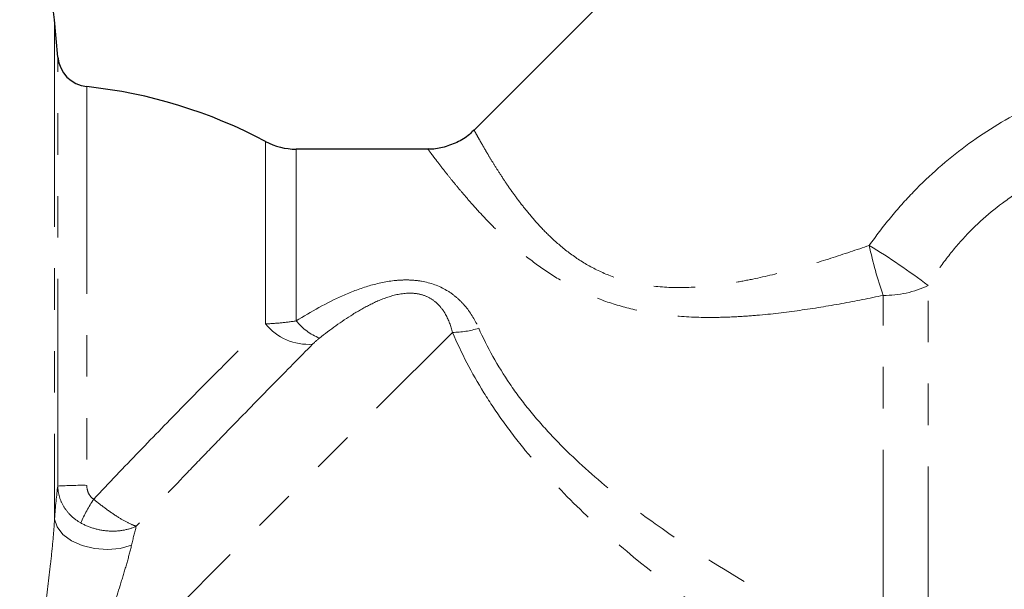
# Model space of a CAD drawing. Units: millimetres. Extents: x 143 to 264, y 91 to 276.
# Drawn here: x 193 to 224, y 217 to 234 of the extents above; entities that cross this region are included whole.
import ezdxf

# ---------------------------------------------------------------- set-up
doc = ezdxf.new("R2010")
doc.units = ezdxf.units.MM
doc.linetypes.add('PHANTOM', pattern=[12.7, 6.35, -1.27, 1.27, -1.27, 1.27, -1.27])

msp = doc.modelspace()

# ---------------------------------------------------------------- linework, layer by layer
at = {"color": 7, "linetype": 'Continuous', "lineweight": 25}
for p, q in [((224.364, 247.923), (207.241, 230.8)), ((194.477, 233.04), (194.377, 234.184)), ((205.833, 230.216), (201.787, 230.216))]:
    msp.add_line(p, q, dxfattribs=at)
at = {"color": 8, "linetype": 'PHANTOM', "lineweight": 18}
for p, q in [((194.377, 234.184), (194.377, 218.877)), ((194.477, 219.886), (194.477, 233.04)), ((195.368, 232.133), (195.368, 219.91)), ((200.846, 224.859), (200.846, 230.452)), ((201.787, 224.951), (201.787, 230.216)), ((221.167, 214.138), (221.167, 226.037)), ((219.79, 214.648), (219.79, 225.734)), ((195.275, 213.295), (206.58, 224.6))]:
    msp.add_line(p, q, dxfattribs=at)
at = {"color": 8, "linetype": 'PHANTOM', "lineweight": 18, "flags": 128}
msp.add_lwpolyline([(194.377, 218.877), (194.454, 218.634), (194.631, 218.408), (194.895, 218.214), (195.227, 218.065), (195.605, 217.972), (196.001, 217.942), (196.388, 217.977), (196.739, 218.074)], dxfattribs=at)
at = {"color": 7, "linetype": 'Continuous', "lineweight": 25}
for centre, radius, start, end in [((191.887, 233.966), 2.5, 5, 90), ((195.473, 233.127), 1, 185, 263.9514), ((193.787, 217.216), 15, 61.9275, 83.9514), ((201.787, 232.216), 2, 241.9275, 270)]:
    msp.add_arc(centre, radius, start, end, dxfattribs=at)
at = {"color": 8, "linetype": 'PHANTOM', "lineweight": 18}
for centre, radius, start, end in [((230.604, 229.58), 11.478, 191.6367, 199.5794), ((207.157, 207.378), 23.334, 53.0982, 58.4609), ((219.845, 228.763), 3.03, 268.964, 295.8834), ((203.135, 226.032), 1.727, 218.7261, 248.5146), ((202.176, 225.951), 1.721, 219.3927, 273.7512), ((206.575, 227.226), 2.627, 270.1086, 287.9509), ((195.192, 209.619), 10.292, 89.0196, 93.982), ((199.46, 216.893), 4.667, 146.2847, 156.4462)]:
    msp.add_arc(centre, radius, start, end, dxfattribs=at)
for points, knots in [([(219.362, 227.265), (219.567, 227.555), (219.783, 227.838), (220.235, 228.387), (220.473, 228.653), (221.213, 229.419), (221.743, 229.885), (222.879, 230.727), (223.487, 231.103), (224.738, 231.739), (225.384, 232.004), (226.046, 232.218)], [0, 0, 0, 0, 0.125, 0.125, 0.25, 0.25, 0.5, 0.5, 0.75, 0.75, 1, 1, 1, 1]), ([(207.246, 230.795), (207.246, 230.796), (207.244, 230.798), (207.276, 230.741), (207.337, 230.63), (207.432, 230.46), (207.556, 230.245), (207.705, 229.991), (207.878, 229.708), (208.081, 229.388), (208.314, 229.042), (208.577, 228.676), (208.872, 228.296), (209.209, 227.903), (209.627, 227.474), (210.15, 227.025), (210.809, 226.593), (211.571, 226.252), (212.474, 226.024), (213.493, 225.947), (214.422, 226.008), (215.188, 226.116), (215.993, 226.267), (216.995, 226.512), (218.186, 226.864), (218.97, 227.131), (219.362, 227.265)], [0, 0, 0, 0, 0.02167, 0.058567, 0.095744, 0.133795, 0.172144, 0.206727, 0.241522, 0.27675, 0.312197, 0.346054, 0.380118, 0.41465, 0.449467, 0.493112, 0.537401, 0.58239, 0.628438, 0.68451, 0.741577, 0.773413, 0.805335, 0.869586, 0.934723, 1, 1, 1, 1]), ([(219.79, 225.734), (219.366, 225.647), (218.517, 225.474), (217.226, 225.264), (216.137, 225.134), (215.256, 225.073), (214.408, 225.047), (213.371, 225.083), (212.236, 225.255), (211.207, 225.553), (210.325, 225.938), (209.535, 226.405), (208.903, 226.869), (208.388, 227.306), (207.968, 227.699), (207.585, 228.089), (207.243, 228.46), (206.941, 228.807), (206.677, 229.122), (206.446, 229.408), (206.249, 229.66), (206.086, 229.872), (205.96, 230.039), (205.874, 230.154), (205.831, 230.212), (205.832, 230.211), (205.833, 230.21)], [0, 0, 0, 0, 0.06312, 0.126347, 0.190094, 0.222113, 0.254193, 0.312758, 0.371917, 0.420288, 0.469364, 0.515228, 0.561648, 0.59558, 0.629775, 0.664346, 0.699419, 0.732953, 0.766703, 0.80091, 0.835357, 0.870604, 0.906432, 0.942561, 0.979313, 1, 1, 1, 1]), ([(226.677, 230.045), (226.124, 229.91), (225.579, 229.729), (224.787, 229.377), (224.528, 229.246), (224.017, 228.954), (223.769, 228.795), (223.058, 228.283), (222.623, 227.894), (222.028, 227.24), (221.839, 227.01), (221.486, 226.535), (221.322, 226.29), (221.167, 226.037)], [0, 0, 0, 0, 0.25, 0.25, 0.375, 0.375, 0.5, 0.5, 0.75, 0.75, 0.875, 0.875, 1, 1, 1, 1]), ([(201.787, 224.951), (202.246, 225.239), (202.715, 225.503), (203.46, 225.833), (203.716, 225.932), (204.244, 226.092), (204.518, 226.155), (204.934, 226.201), (205.073, 226.208), (205.354, 226.203), (205.497, 226.191), (205.909, 226.119), (206.173, 226.023), (206.516, 225.819), (206.623, 225.741), (206.818, 225.571), (206.906, 225.479), (207.149, 225.184), (207.281, 224.963), (207.385, 224.727)], [0, 0, 0, 0, 0.25, 0.25, 0.375, 0.375, 0.5, 0.5, 0.5625, 0.5625, 0.625, 0.625, 0.75, 0.75, 0.8125, 0.8125, 0.875, 0.875, 1, 1, 1, 1]), ([(206.58, 224.6), (206.533, 224.791), (206.466, 224.976), (206.322, 225.232), (206.267, 225.312), (206.138, 225.464), (206.061, 225.535), (205.888, 225.655), (205.789, 225.706), (205.574, 225.775), (205.459, 225.794), (205.11, 225.81), (204.888, 225.767), (204.465, 225.64), (204.268, 225.556), (203.887, 225.367), (203.704, 225.263), (203.171, 224.93), (202.834, 224.685), (202.502, 224.425)], [0, 0, 0, 0, 0.125, 0.125, 0.1875, 0.1875, 0.25, 0.25, 0.3125, 0.3125, 0.375, 0.375, 0.5, 0.5, 0.625, 0.625, 0.75, 0.75, 1, 1, 1, 1]), ([(200.846, 224.859), (200.99, 224.864), (201.141, 224.874), (201.456, 224.904), (201.621, 224.925), (201.787, 224.951)], [0, 0, 0, 0, 0.5, 0.5, 1, 1, 1, 1]), ([(195.578, 219.484), (196.046, 219.98), (196.51, 220.466), (197.43, 221.421), (197.886, 221.89), (198.787, 222.808), (199.222, 223.246), (200.059, 224.083), (200.461, 224.481), (200.846, 224.859)], [0, 0, 0, 0, 0.25, 0.25, 0.5, 0.5, 0.75, 0.75, 1, 1, 1, 1]), ([(207.385, 224.727), (207.644, 224.144), (207.963, 223.572), (208.531, 222.741), (208.736, 222.468), (209.172, 221.932), (209.401, 221.671), (210.111, 220.918), (210.617, 220.448), (211.676, 219.556), (212.232, 219.132), (213.919, 217.931), (215.078, 217.216), (217.42, 215.873), (218.604, 215.247), (219.79, 214.648)], [0, 0, 0, 0, 0.125, 0.125, 0.1875, 0.1875, 0.25, 0.25, 0.375, 0.375, 0.5, 0.5, 0.75, 0.75, 1, 1, 1, 1]), ([(218.947, 212.97), (217.749, 213.703), (216.556, 214.467), (214.203, 216.089), (213.044, 216.945), (211.366, 218.36), (210.818, 218.854), (209.775, 219.882), (209.278, 220.418), (208.582, 221.265), (208.357, 221.556), (207.931, 222.148), (207.731, 222.447), (207.169, 223.355), (206.848, 223.973), (206.58, 224.6)], [0, 0, 0, 0, 0.25, 0.25, 0.5, 0.5, 0.625, 0.625, 0.75, 0.75, 0.8125, 0.8125, 0.875, 0.875, 1, 1, 1, 1]), ([(202.289, 224.233), (201.897, 223.838), (201.487, 223.422), (200.633, 222.552), (200.189, 222.097), (199.497, 221.385), (199.263, 221.143), (198.795, 220.658), (198.559, 220.413), (197.848, 219.672), (197.369, 219.169), (196.884, 218.657)], [0, 0, 0, 0, 0.25, 0.25, 0.5, 0.5, 0.625, 0.625, 0.75, 0.75, 1, 1, 1, 1]), ([(194.477, 219.886), (194.481, 219.771), (194.499, 219.659), (194.565, 219.441), (194.613, 219.335), (194.734, 219.14), (194.809, 219.049), (194.98, 218.888), (195.076, 218.818), (195.182, 218.758)], [0, 0, 0, 0, 0.25, 0.25, 0.5, 0.5, 0.75, 0.75, 1, 1, 1, 1]), ([(195.368, 219.91), (195.368, 219.826), (195.385, 219.744), (195.454, 219.595), (195.508, 219.528), (195.578, 219.484)], [0, 0, 0, 0, 0.5, 0.5, 1, 1, 1, 1]), ([(195.578, 219.484), (195.696, 219.386), (195.816, 219.292), (196.06, 219.112), (196.18, 219.03), (196.413, 218.882), (196.521, 218.82), (196.72, 218.718), (196.81, 218.68), (196.884, 218.657)], [0, 0, 0, 0, 0.25, 0.25, 0.5, 0.5, 0.75, 0.75, 1, 1, 1, 1]), ([(193.764, 213.351), (193.807, 213.796), (193.858, 214.247), (193.967, 215.164), (194.026, 215.632), (194.145, 216.576), (194.203, 217.046), (194.282, 217.748), (194.307, 217.981), (194.349, 218.437), (194.366, 218.66), (194.377, 218.877)], [0, 0, 0, 0, 0.25, 0.25, 0.5, 0.5, 0.75, 0.75, 0.875, 0.875, 1, 1, 1, 1]), ([(195.182, 218.758), (195.314, 218.685), (195.454, 218.627), (195.752, 218.542), (195.904, 218.517), (196.207, 218.501), (196.355, 218.51), (196.636, 218.561), (196.769, 218.603), (196.884, 218.657)], [0, 0, 0, 0, 0.25, 0.25, 0.5, 0.5, 0.75, 0.75, 1, 1, 1, 1]), ([(196.739, 218.074), (196.697, 217.893), (196.646, 217.705), (196.536, 217.319), (196.475, 217.12), (196.289, 216.517), (196.157, 216.112), (195.893, 215.293), (195.761, 214.885), (195.51, 214.083), (195.389, 213.687), (195.275, 213.295)], [0, 0, 0, 0, 0.125, 0.125, 0.25, 0.25, 0.5, 0.5, 0.75, 0.75, 1, 1, 1, 1])]:
    msp.add_open_spline(points, degree=3, knots=knots, dxfattribs=at)
at = {"color": 7, "linetype": 'Continuous', "lineweight": 25}
msp.add_open_spline([(207.233, 230.807), (207.203, 230.774), (207.073, 230.625), (206.766, 230.433), (206.346, 230.271), (206.023, 230.208), (205.857, 230.22), (205.833, 230.222)], degree=3, knots=[0, 0, 0, 0, 0.085656, 0.379682, 0.681739, 0.953661, 1, 1, 1, 1], dxfattribs=at)
at = {"color": 8, "linetype": 'PHANTOM', "lineweight": 18}
for points in [[(202.502, 224.425), (202.42, 224.36), (202.352, 224.297), (202.289, 224.233)], [(194.377, 218.877), (194.407, 219.27), (194.44, 219.611), (194.477, 219.886)], [(196.884, 218.657), (196.836, 218.478), (196.787, 218.283), (196.739, 218.074)]]:
    msp.add_open_spline(points, degree=3, dxfattribs=at)

doc.saveas('drawing.dxf')
